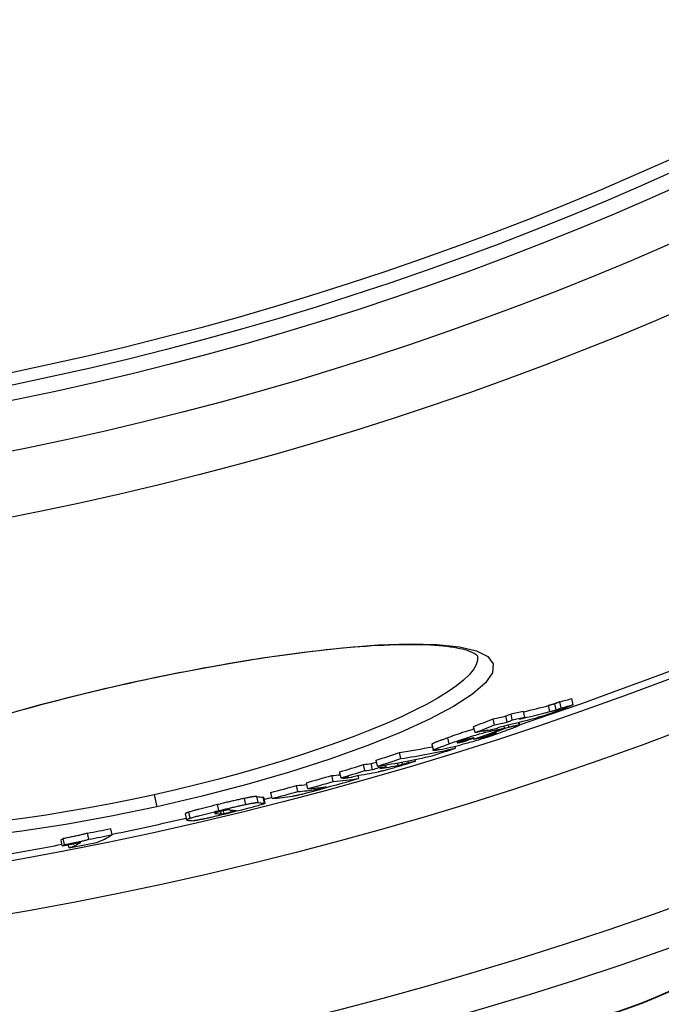
# Model space of a CAD drawing. Units: millimetres. Extents: x 3549 to 23628, y -2638 to 8047.
# Drawn here: x 6170 to 6274, y -110 to 49 of the extents above; entities that cross this region are included whole.
import ezdxf

# ---------------------------------------------------------------- set-up
doc = ezdxf.new("R2010")
doc.units = ezdxf.units.MM
doc.layers.add('Viditelná (ISO)', color=7, linetype='Continuous', lineweight=35)

# ---------------------------------------------------------------- blocks, each defined once
blk = doc.blocks.new('A$C26950C3A')
at = {"layer": 'Viditelná (ISO)'}
blk.add_arc((350.23, -361), 64, 270, 332, dxfattribs=at)

msp = doc.modelspace()

# ---------------------------------------------------------------- linework, layer by layer
for p, q in [((6188.08, -58.18), (6188.06, -58.11)), ((6256.19, -62.76), (6255.97, -61.77)), ((6257.19, -62.47), (6256.97, -61.49)), ((6258.02, -62.16), (6257.81, -61.17)), ((6259.95, -61.64), (6259.73, -60.65)), ((6249.26, -64.45), (6249.04, -63.46)), ((6250.09, -64.11), (6249.88, -63.13)), ((6252.1, -63.64), (6251.88, -62.66)), ((6244.05, -66.16), (6243.83, -65.17)), ((6247.21, -64.91), (6247, -63.92)), ((6248.84, -65.42), (6248.76, -65.07)), ((6249.54, -65.26), (6249.46, -64.91)), ((6251.22, -64.92), (6251.13, -64.5)), ((6251.16, -64.49), (6251.25, -64.93)), ((6239.84, -67.98), (6239.63, -67)), ((6244.91, -67), (6244.88, -66.87)), ((6245.43, -65.95), (6245.41, -65.85)), ((6245.98, -66.73), (6245.92, -66.49)), ((6246.13, -66.51), (6246.12, -66.42)), ((6246.63, -65.91), (6246.58, -65.69)), ((6247.13, -66.37), (6247.11, -66.28)), ((6237.06, -68.07), (6237.28, -69.05)), ((6237.35, -68.98), (6237.13, -67.99)), ((6240.9, -68.68), (6240.83, -68.36)), ((6241.27, -67.8), (6241.25, -67.73)), ((6242.29, -67.59), (6242.25, -67.4)), ((6232.05, -70.37), (6231.83, -69.39)), ((6226.22, -72.32), (6226, -71.34)), ((6227.45, -72.15), (6227.23, -71.17)), ((6228.26, -71.61), (6228.04, -70.63)), ((6228.47, -71.83), (6228.42, -71.59)), ((6229.68, -71.65), (6229.62, -71.39)), ((6231.61, -71.47), (6231.52, -71.06)), ((6232.32, -71.31), (6232.24, -70.93)), ((6233.26, -71.03), (6233.2, -70.75)), ((6234.42, -70.79), (6234.36, -70.51)), ((6221.07, -74.09), (6220.85, -73.11)), ((6222.35, -73.51), (6222.13, -72.53)), ((6225.25, -73.58), (6225.15, -73.11)), ((6215.35, -75.71), (6215.13, -74.74)), ((6216.97, -75.26), (6216.75, -74.28)), ((6222.77, -73.58), (6222.74, -73.45)), ((6192.08, -76.22), (6192.51, -78.17)), ((6208.93, -77.5), (6208.71, -76.52)), ((6211.21, -76.85), (6210.99, -75.87)), ((6218.23, -75.41), (6218.17, -75.15)), ((6219.33, -75.15), (6219.3, -75.02)), ((6202.56, -78.81), (6202.34, -77.83)), ((6206.93, -77.8), (6206.72, -76.82)), ((6209.94, -77.59), (6209.72, -76.61)), ((6209.82, -76.64), (6210.03, -77.61)), ((6197.12, -79.33), (6197.34, -80.31)), ((6197.93, -80.03), (6197.72, -79.05)), ((6201.96, -79.26), (6201.95, -79.19)), ((6202.95, -79.35), (6202.86, -78.93)), ((6203.43, -79.29), (6203.32, -78.82)), ((6204.58, -79.03), (6204.51, -78.71)), ((6205.26, -78.85), (6205.24, -78.76)), ((6181.51, -83.45), (6181.29, -82.47)), ((6185.28, -82.71), (6185.06, -81.73)), ((6177.21, -84.53), (6177, -83.55)), ((6177.58, -84.31), (6177.36, -83.34)), ((6178.32, -84.84), (6178.21, -84.34))]:
    msp.add_line(p, q)
at = {"flags": 128}
for points in [[(6188.06, -58.11), (6195.37, -56.57), (6202.59, -55.21), (6209.61, -54.05), (6216.31, -53.11), (6222.59, -52.41), (6228.34, -51.96), (6233.47, -51.78), (6237.89, -51.88), (6241.52, -52.26), (6244.29, -52.91), (6246.13, -53.85), (6246.99, -55.04), (6246.86, -56.47), (6245.73, -58.12), (6243.63, -59.94), (6240.59, -61.91), (6236.68, -63.99), (6231.97, -66.13), (6226.55, -68.3), (6220.52, -70.45), (6213.99, -72.55), (6207.07, -74.56), (6199.87, -76.44), (6192.51, -78.17)], [(6244.45, -53.73), (6244.44, -53.72), (6244.4, -53.68), (6244.33, -53.62), (6244.23, -53.54), (6244.09, -53.45), (6243.92, -53.34), (6243.71, -53.23), (6243.47, -53.11), (6243.17, -52.99), (6242.84, -52.88), (6242.47, -52.77), (6242.05, -52.66), (6241.61, -52.56), (6241.12, -52.46), (6240.61, -52.37), (6240.06, -52.29), (6239.48, -52.21), (6238.86, -52.15), (6238.22, -52.09), (6237.55, -52.04), (6236.85, -51.99), (6236.13, -51.96), (6235.37, -51.94), (6234.59, -51.92), (6233.77, -51.92), (6232.94, -51.92), (6232.07, -51.93), (6231.18, -51.95), (6230.27, -51.98), (6229.34, -52.02), (6228.38, -52.07), (6227.4, -52.12), (6226.4, -52.19), (6225.38, -52.26), (6224.33, -52.34), (6223.27, -52.44), (6222.18, -52.54), (6221.08, -52.65), (6219.95, -52.76), (6218.81, -52.89), (6217.65, -53.02), (6216.48, -53.17), (6215.29, -53.32), (6214.09, -53.48), (6212.87, -53.64), (6211.64, -53.82), (6210.41, -54), (6209.15, -54.19), (6207.89, -54.39), (6206.61, -54.6), (6205.32, -54.81), (6204.03, -55.03), (6202.72, -55.26), (6201.41, -55.49), (6200.09, -55.73), (6198.76, -55.98), (6197.43, -56.24), (6196.1, -56.5), (6194.76, -56.76), (6193.43, -57.03), (6192.09, -57.31), (6190.75, -57.59), (6189.41, -57.88), (6188.08, -58.18)], [(6244.45, -53.73), (6244.47, -54.42), (6244.25, -55.16), (6243.79, -55.95), (6243.1, -56.79), (6242.18, -57.67), (6241.04, -58.59), (6239.67, -59.54), (6238.09, -60.52), (6236.3, -61.53), (6234.32, -62.55), (6232.15, -63.59), (6229.8, -64.63), (6227.28, -65.68), (6224.6, -66.73), (6221.78, -67.78), (6218.83, -68.81), (6215.77, -69.83), (6212.59, -70.84), (6209.33, -71.81), (6205.98, -72.77), (6202.57, -73.69), (6199.1, -74.57), (6195.6, -75.42), (6192.08, -76.22)], [(6166.82, -63.53), (6173.67, -61.62), (6180.79, -59.8), (6188.06, -58.11)], [(6188.08, -58.18), (6186.74, -58.48), (6185.4, -58.78), (6184.07, -59.09), (6182.73, -59.41), (6181.4, -59.72), (6180.08, -60.05), (6178.76, -60.38), (6177.44, -60.71), (6176.14, -61.04), (6174.84, -61.38), (6173.55, -61.72), (6172.28, -62.07), (6171.02, -62.41), (6169.77, -62.76)], [(6256.97, -61.49), (6256.92, -61.5), (6256.88, -61.52), (6256.83, -61.54), (6256.78, -61.55), (6256.74, -61.56), (6256.7, -61.58), (6256.65, -61.59), (6256.61, -61.6), (6256.57, -61.61), (6256.53, -61.62), (6256.49, -61.63), (6256.46, -61.64), (6256.42, -61.66), (6256.38, -61.67), (6256.34, -61.68), (6256.29, -61.69), (6256.25, -61.7), (6256.21, -61.71), (6256.17, -61.72), (6256.13, -61.73), (6256.09, -61.74), (6256.05, -61.75), (6256.01, -61.76), (6255.97, -61.77)], [(6257.81, -61.17), (6257.75, -61.19), (6257.7, -61.21), (6257.65, -61.23), (6257.6, -61.25), (6257.55, -61.27), (6257.51, -61.29), (6257.47, -61.3), (6257.43, -61.32), (6257.39, -61.33), (6257.35, -61.35), (6257.32, -61.36), (6257.29, -61.37), (6257.25, -61.39), (6257.22, -61.4), (6257.19, -61.41), (6257.17, -61.42), (6257.14, -61.43), (6257.11, -61.44), (6257.09, -61.45), (6257.06, -61.46), (6257.04, -61.47), (6257.02, -61.47), (6257, -61.48), (6256.97, -61.49)], [(6257.19, -62.47), (6257.23, -62.46), (6257.26, -62.45), (6257.3, -62.44), (6257.33, -62.42), (6257.37, -62.41), (6257.41, -62.4), (6257.44, -62.38), (6257.48, -62.37), (6257.51, -62.36), (6257.55, -62.34), (6257.58, -62.33), (6257.62, -62.32), (6257.65, -62.3), (6257.69, -62.29), (6257.72, -62.27), (6257.76, -62.26), (6257.79, -62.25), (6257.83, -62.23), (6257.86, -62.22), (6257.9, -62.21), (6257.93, -62.19), (6257.96, -62.18), (6257.99, -62.17), (6258.02, -62.16)], [(6259.95, -61.64), (6259.92, -61.65), (6259.89, -61.67), (6259.86, -61.68), (6259.82, -61.7), (6259.78, -61.72), (6259.73, -61.74), (6259.67, -61.76), (6259.62, -61.79), (6259.56, -61.81), (6259.5, -61.84), (6259.43, -61.87), (6259.36, -61.89), (6259.29, -61.92), (6259.22, -61.95), (6259.15, -61.98), (6259.07, -62.01), (6258.99, -62.05), (6258.92, -62.08), (6258.84, -62.11), (6258.77, -62.14), (6258.69, -62.17), (6258.62, -62.2), (6258.54, -62.23), (6258.47, -62.26)], [(6258.47, -62.26), (6258.3, -62.32), (6258.13, -62.39), (6257.96, -62.46), (6257.78, -62.53), (6257.59, -62.6), (6257.4, -62.67), (6257.21, -62.74), (6257.01, -62.82), (6256.8, -62.89), (6256.59, -62.96), (6256.39, -63.04), (6256.17, -63.11), (6255.96, -63.18), (6255.76, -63.24), (6255.56, -63.31), (6255.36, -63.37), (6255.17, -63.43), (6254.99, -63.49), (6254.81, -63.54), (6254.64, -63.59), (6254.48, -63.63), (6254.33, -63.67), (6254.18, -63.71), (6254.04, -63.75)], [(6256.19, -62.76), (6256.23, -62.75), (6256.27, -62.74), (6256.31, -62.73), (6256.35, -62.72), (6256.39, -62.71), (6256.43, -62.69), (6256.47, -62.68), (6256.51, -62.67), (6256.55, -62.66), (6256.59, -62.65), (6256.63, -62.64), (6256.67, -62.63), (6256.71, -62.62), (6256.75, -62.61), (6256.79, -62.6), (6256.83, -62.58), (6256.87, -62.57), (6256.92, -62.56), (6256.96, -62.55), (6257, -62.53), (6257.05, -62.52), (6257.1, -62.5), (6257.14, -62.49), (6257.19, -62.47)], [(6251.22, -64.92), (6251.24, -64.92), (6251.25, -64.93), (6251.25, -64.94), (6251.23, -64.96), (6251.2, -64.99), (6251.15, -65.01), (6251.09, -65.04), (6251.02, -65.08), (6250.94, -65.12), (6250.84, -65.16), (6250.73, -65.21), (6250.61, -65.26), (6250.48, -65.31), (6250.35, -65.36), (6250.21, -65.42), (6250.06, -65.48), (6249.9, -65.54), (6249.74, -65.6), (6249.58, -65.66), (6249.41, -65.72), (6249.23, -65.79), (6249.05, -65.85), (6248.87, -65.92), (6248.69, -65.99)], [(6249.54, -65.26), (6249.63, -65.24), (6249.72, -65.22), (6249.81, -65.2), (6249.91, -65.17), (6250, -65.15), (6250.09, -65.13), (6250.18, -65.11), (6250.27, -65.09), (6250.35, -65.07), (6250.44, -65.06), (6250.52, -65.04), (6250.6, -65.02), (6250.67, -65), (6250.74, -64.99), (6250.81, -64.98), (6250.88, -64.96), (6250.94, -64.95), (6251, -64.94), (6251.05, -64.93), (6251.1, -64.93), (6251.14, -64.92), (6251.17, -64.92), (6251.2, -64.92), (6251.22, -64.92)], [(6239.63, -67), (6239.48, -67.05), (6239.34, -67.1), (6239.2, -67.16), (6239.06, -67.21), (6238.92, -67.26), (6238.78, -67.31), (6238.65, -67.36), (6238.52, -67.4), (6238.4, -67.45), (6238.28, -67.5), (6238.16, -67.54), (6238.04, -67.59), (6237.94, -67.63), (6237.83, -67.67), (6237.73, -67.71), (6237.64, -67.75), (6237.55, -67.79), (6237.47, -67.82), (6237.4, -67.86), (6237.33, -67.89), (6237.27, -67.92), (6237.22, -67.95), (6237.17, -67.97), (6237.13, -67.99)], [(6243.92, -65.58), (6243.74, -65.63), (6243.56, -65.69), (6243.37, -65.74), (6243.18, -65.8), (6242.99, -65.86), (6242.8, -65.92), (6242.61, -65.98), (6242.43, -66.04), (6242.24, -66.1), (6242.05, -66.16), (6241.86, -66.22), (6241.68, -66.29), (6241.5, -66.35), (6241.32, -66.41), (6241.14, -66.47), (6240.96, -66.53), (6240.79, -66.59), (6240.62, -66.65), (6240.45, -66.71), (6240.28, -66.77), (6240.11, -66.83), (6239.95, -66.89), (6239.78, -66.94), (6239.63, -67)], [(6239.84, -67.98), (6240.12, -67.88), (6240.4, -67.78), (6240.69, -67.68), (6240.99, -67.58), (6241.29, -67.47), (6241.6, -67.37), (6241.91, -67.26), (6242.23, -67.16), (6242.55, -67.05), (6242.87, -66.95), (6243.2, -66.85), (6243.52, -66.74), (6243.85, -66.65), (6244.16, -66.55), (6244.46, -66.46), (6244.76, -66.38), (6245.04, -66.3), (6245.31, -66.23), (6245.56, -66.17), (6245.8, -66.11), (6246.03, -66.05), (6246.24, -66), (6246.44, -65.95), (6246.63, -65.91)], [(6248.69, -65.99), (6248.41, -66.09), (6248.12, -66.19), (6247.83, -66.29), (6247.53, -66.4), (6247.22, -66.5), (6246.91, -66.61), (6246.59, -66.72), (6246.27, -66.83), (6245.94, -66.94), (6245.61, -67.04), (6245.28, -67.15), (6244.95, -67.25), (6244.62, -67.36), (6244.3, -67.45), (6243.99, -67.55), (6243.69, -67.63), (6243.41, -67.72), (6243.13, -67.79), (6242.87, -67.87), (6242.63, -67.93), (6242.4, -67.99), (6242.18, -68.05), (6241.98, -68.1), (6241.78, -68.14)], [(6243.9, -67.01), (6243.86, -67.02), (6243.81, -67.03), (6243.77, -67.04), (6243.72, -67.05), (6243.67, -67.06), (6243.62, -67.07), (6243.58, -67.08), (6243.53, -67.09), (6243.48, -67.1), (6243.43, -67.11), (6243.38, -67.13), (6243.33, -67.14), (6243.29, -67.15), (6243.24, -67.16), (6243.19, -67.17), (6243.14, -67.18), (6243.08, -67.19), (6243.03, -67.2), (6242.97, -67.22), (6242.91, -67.23), (6242.86, -67.24), (6242.8, -67.26), (6242.75, -67.27), (6242.7, -67.28)], [(6244.91, -67), (6244.95, -66.99), (6244.99, -66.98), (6245.03, -66.97), (6245.07, -66.96), (6245.12, -66.95), (6245.16, -66.94), (6245.21, -66.93), (6245.25, -66.92), (6245.29, -66.91), (6245.34, -66.9), (6245.38, -66.88), (6245.43, -66.87), (6245.47, -66.86), (6245.52, -66.85), (6245.56, -66.84), (6245.61, -66.83), (6245.65, -66.82), (6245.7, -66.81), (6245.75, -66.79), (6245.79, -66.78), (6245.84, -66.77), (6245.89, -66.76), (6245.93, -66.75), (6245.98, -66.73)], [(6245.98, -66.73), (6246.02, -66.72), (6246.06, -66.71), (6246.1, -66.7), (6246.15, -66.69), (6246.19, -66.67), (6246.24, -66.66), (6246.29, -66.65), (6246.33, -66.63), (6246.38, -66.62), (6246.43, -66.6), (6246.48, -66.59), (6246.54, -66.57), (6246.59, -66.55), (6246.64, -66.54), (6246.69, -66.52), (6246.75, -66.5), (6246.8, -66.48), (6246.85, -66.47), (6246.9, -66.45), (6246.95, -66.43), (6247, -66.42), (6247.04, -66.4), (6247.09, -66.38), (6247.13, -66.37)], [(6247.13, -66.37), (6247.2, -66.34), (6247.26, -66.32), (6247.31, -66.3), (6247.36, -66.28), (6247.41, -66.26), (6247.44, -66.25), (6247.47, -66.23), (6247.5, -66.22), (6247.51, -66.21), (6247.52, -66.21), (6247.52, -66.2), (6247.51, -66.2), (6247.5, -66.2), (6247.48, -66.2), (6247.46, -66.2), (6247.44, -66.21), (6247.41, -66.21), (6247.38, -66.22), (6247.34, -66.23), (6247.31, -66.23), (6247.27, -66.24), (6247.23, -66.25), (6247.19, -66.26), (6247.14, -66.27)], [(6237.13, -67.99), (6237.13, -68), (6237.12, -68), (6237.11, -68.01), (6237.11, -68.01), (6237.1, -68.01), (6237.1, -68.02), (6237.09, -68.02), (6237.09, -68.03), (6237.09, -68.03), (6237.08, -68.03), (6237.08, -68.04), (6237.07, -68.04), (6237.07, -68.04), (6237.07, -68.05), (6237.07, -68.05), (6237.06, -68.05), (6237.06, -68.05), (6237.06, -68.06), (6237.06, -68.06), (6237.06, -68.06), (6237.06, -68.06), (6237.06, -68.07), (6237.06, -68.07), (6237.06, -68.07)], [(6237.35, -68.98), (6237.39, -68.95), (6237.43, -68.93), (6237.49, -68.9), (6237.55, -68.87), (6237.61, -68.84), (6237.69, -68.8), (6237.77, -68.77), (6237.86, -68.73), (6237.95, -68.69), (6238.05, -68.65), (6238.15, -68.61), (6238.26, -68.57), (6238.38, -68.52), (6238.49, -68.48), (6238.61, -68.43), (6238.74, -68.39), (6238.87, -68.34), (6239, -68.29), (6239.14, -68.24), (6239.27, -68.19), (6239.41, -68.14), (6239.56, -68.09), (6239.7, -68.03), (6239.84, -67.98)], [(6241.5, -67.64), (6241.45, -67.65), (6241.4, -67.67), (6241.36, -67.69), (6241.32, -67.7), (6241.29, -67.72), (6241.25, -67.73), (6241.23, -67.74), (6241.2, -67.75), (6241.18, -67.76), (6241.17, -67.77), (6241.16, -67.78), (6241.15, -67.79), (6241.14, -67.79), (6241.14, -67.8), (6241.15, -67.8), (6241.15, -67.8), (6241.16, -67.8), (6241.17, -67.8), (6241.18, -67.8), (6241.19, -67.8), (6241.21, -67.8), (6241.23, -67.8), (6241.25, -67.8), (6241.27, -67.8)], [(6241.27, -67.8), (6241.29, -67.79), (6241.32, -67.79), (6241.35, -67.78), (6241.39, -67.78), (6241.43, -67.77), (6241.47, -67.76), (6241.51, -67.75), (6241.55, -67.75), (6241.59, -67.74), (6241.63, -67.73), (6241.68, -67.72), (6241.72, -67.71), (6241.77, -67.7), (6241.81, -67.69), (6241.86, -67.68), (6241.91, -67.67), (6241.96, -67.66), (6242.01, -67.65), (6242.05, -67.64), (6242.1, -67.63), (6242.15, -67.62), (6242.2, -67.61), (6242.25, -67.6), (6242.29, -67.59)], [(6242.7, -67.28), (6242.65, -67.29), (6242.61, -67.3), (6242.57, -67.31), (6242.53, -67.33), (6242.48, -67.34), (6242.44, -67.35), (6242.39, -67.36), (6242.34, -67.37), (6242.29, -67.39), (6242.24, -67.4), (6242.19, -67.42), (6242.14, -67.43), (6242.08, -67.45), (6242.03, -67.46), (6241.97, -67.48), (6241.92, -67.5), (6241.86, -67.51), (6241.81, -67.53), (6241.75, -67.55), (6241.7, -67.57), (6241.65, -67.59), (6241.59, -67.6), (6241.54, -67.62), (6241.5, -67.64)], [(6238.31, -68.92), (6238.22, -68.94), (6238.14, -68.96), (6238.05, -68.98), (6237.97, -68.99), (6237.89, -69.01), (6237.81, -69.02), (6237.74, -69.03), (6237.68, -69.04), (6237.61, -69.05), (6237.55, -69.06), (6237.5, -69.07), (6237.45, -69.07), (6237.41, -69.08), (6237.37, -69.08), (6237.34, -69.08), (6237.31, -69.07), (6237.3, -69.07), (6237.28, -69.06), (6237.28, -69.05), (6237.28, -69.04), (6237.29, -69.03), (6237.3, -69.01), (6237.32, -68.99), (6237.35, -68.98)], [(6232.51, -71.4), (6232.31, -71.46), (6232.11, -71.52), (6231.9, -71.59), (6231.69, -71.65), (6231.48, -71.71), (6231.27, -71.78), (6231.05, -71.84), (6230.84, -71.9), (6230.63, -71.96), (6230.42, -72.02), (6230.21, -72.08), (6230.01, -72.14), (6229.81, -72.19), (6229.63, -72.24), (6229.45, -72.29), (6229.29, -72.33), (6229.14, -72.37), (6228.99, -72.4), (6228.86, -72.43), (6228.74, -72.46), (6228.63, -72.49), (6228.53, -72.51), (6228.43, -72.53), (6228.35, -72.55)], [(6231.61, -71.47), (6231.64, -71.46), (6231.66, -71.46), (6231.69, -71.46), (6231.71, -71.45), (6231.74, -71.45), (6231.76, -71.44), (6231.79, -71.44), (6231.81, -71.43), (6231.84, -71.43), (6231.87, -71.42), (6231.89, -71.41), (6231.92, -71.41), (6231.95, -71.4), (6231.97, -71.4), (6232, -71.39), (6232.03, -71.38), (6232.06, -71.38), (6232.09, -71.37), (6232.12, -71.36), (6232.16, -71.35), (6232.19, -71.34), (6232.23, -71.33), (6232.27, -71.32), (6232.32, -71.31)], [(6232.32, -71.31), (6232.34, -71.3), (6232.36, -71.3), (6232.38, -71.29), (6232.41, -71.29), (6232.43, -71.28), (6232.46, -71.27), (6232.48, -71.26), (6232.51, -71.25), (6232.54, -71.24), (6232.58, -71.23), (6232.61, -71.22), (6232.65, -71.21), (6232.68, -71.2), (6232.72, -71.19), (6232.77, -71.18), (6232.81, -71.16), (6232.86, -71.15), (6232.91, -71.13), (6232.96, -71.12), (6233.01, -71.1), (6233.07, -71.08), (6233.13, -71.07), (6233.19, -71.05), (6233.26, -71.03)], [(6234.42, -70.79), (6234.38, -70.8), (6234.34, -70.82), (6234.28, -70.84), (6234.23, -70.85), (6234.17, -70.88), (6234.1, -70.9), (6234.03, -70.92), (6233.95, -70.94), (6233.88, -70.97), (6233.79, -70.99), (6233.71, -71.02), (6233.62, -71.05), (6233.53, -71.08), (6233.44, -71.11), (6233.35, -71.14), (6233.25, -71.17), (6233.16, -71.2), (6233.07, -71.22), (6232.97, -71.25), (6232.88, -71.28), (6232.78, -71.31), (6232.69, -71.34), (6232.6, -71.37), (6232.51, -71.4)], [(6219.33, -75.15), (6219.41, -75.13), (6219.49, -75.11), (6219.56, -75.08), (6219.64, -75.06), (6219.7, -75.04), (6219.76, -75.03), (6219.8, -75.01), (6219.85, -75), (6219.88, -74.99), (6219.91, -74.98), (6219.93, -74.97), (6219.94, -74.96), (6219.95, -74.96), (6219.95, -74.95), (6219.95, -74.95), (6219.94, -74.95), (6219.94, -74.95), (6219.93, -74.94), (6219.91, -74.95), (6219.9, -74.95), (6219.88, -74.95), (6219.86, -74.95), (6219.84, -74.95), (6219.81, -74.96)], [(6192.08, -76.22), (6188.54, -76.98), (6185.01, -77.7), (6181.5, -78.36), (6178.02, -78.96), (6174.58, -79.52), (6171.21, -80.01), (6167.91, -80.44)], [(6208.71, -76.52), (6208.69, -76.51), (6208.66, -76.51), (6208.63, -76.51), (6208.59, -76.51), (6208.55, -76.51), (6208.5, -76.52), (6208.45, -76.52), (6208.39, -76.53), (6208.33, -76.53), (6208.26, -76.54), (6208.19, -76.55), (6208.11, -76.56), (6208.03, -76.58), (6207.93, -76.59), (6207.84, -76.61), (6207.74, -76.62), (6207.63, -76.64), (6207.51, -76.66), (6207.39, -76.69), (6207.27, -76.71), (6207.14, -76.73), (6207, -76.76), (6206.86, -76.79), (6206.72, -76.82)], [(6218.27, -75.57), (6218.06, -75.63), (6217.84, -75.69), (6217.63, -75.75), (6217.41, -75.8), (6217.2, -75.86), (6216.98, -75.92), (6216.77, -75.97), (6216.56, -76.03), (6216.37, -76.08), (6216.18, -76.12), (6215.99, -76.17), (6215.82, -76.21), (6215.67, -76.25), (6215.52, -76.28), (6215.38, -76.31), (6215.26, -76.34), (6215.14, -76.37), (6215.03, -76.39), (6214.92, -76.41), (6214.83, -76.43), (6214.74, -76.44), (6214.66, -76.46), (6214.59, -76.47), (6214.52, -76.48)], [(6218.23, -75.41), (6218.25, -75.4), (6218.27, -75.4), (6218.29, -75.4), (6218.32, -75.39), (6218.35, -75.39), (6218.37, -75.38), (6218.4, -75.38), (6218.43, -75.37), (6218.46, -75.37), (6218.5, -75.36), (6218.54, -75.35), (6218.58, -75.34), (6218.62, -75.33), (6218.67, -75.32), (6218.72, -75.31), (6218.77, -75.3), (6218.83, -75.28), (6218.9, -75.27), (6218.97, -75.25), (6219.04, -75.23), (6219.11, -75.21), (6219.18, -75.19), (6219.26, -75.17), (6219.33, -75.15)], [(6219.97, -75.08), (6219.92, -75.09), (6219.86, -75.11), (6219.81, -75.13), (6219.75, -75.14), (6219.69, -75.16), (6219.63, -75.18), (6219.57, -75.2), (6219.51, -75.22), (6219.44, -75.24), (6219.38, -75.26), (6219.31, -75.28), (6219.23, -75.3), (6219.16, -75.32), (6219.09, -75.34), (6219.01, -75.36), (6218.93, -75.39), (6218.85, -75.41), (6218.77, -75.43), (6218.69, -75.45), (6218.61, -75.48), (6218.52, -75.5), (6218.44, -75.52), (6218.35, -75.55), (6218.27, -75.57)], [(6192.51, -78.17), (6185.11, -79.71), (6177.79, -81.05), (6170.67, -82.16), (6163.86, -83.02)], [(6202.34, -77.83), (6202.11, -77.89), (6201.89, -77.94), (6201.66, -78), (6201.43, -78.06), (6201.21, -78.11), (6200.98, -78.17), (6200.76, -78.22), (6200.54, -78.28), (6200.33, -78.33), (6200.11, -78.39), (6199.9, -78.44), (6199.69, -78.5), (6199.49, -78.55), (6199.29, -78.6), (6199.1, -78.65), (6198.91, -78.71), (6198.73, -78.75), (6198.56, -78.8), (6198.39, -78.85), (6198.24, -78.89), (6198.09, -78.94), (6197.95, -78.98), (6197.83, -79.02), (6197.72, -79.05)], [(6206.72, -76.82), (6206.56, -76.85), (6206.4, -76.89), (6206.24, -76.92), (6206.07, -76.96), (6205.9, -76.99), (6205.72, -77.03), (6205.55, -77.07), (6205.37, -77.11), (6205.19, -77.15), (6205, -77.2), (6204.82, -77.24), (6204.63, -77.28), (6204.44, -77.33), (6204.25, -77.37), (6204.06, -77.42), (6203.87, -77.46), (6203.68, -77.51), (6203.49, -77.55), (6203.29, -77.6), (6203.1, -77.65), (6202.91, -77.69), (6202.72, -77.74), (6202.53, -77.79), (6202.34, -77.83)], [(6202.56, -78.81), (6202.75, -78.76), (6202.94, -78.72), (6203.13, -78.67), (6203.32, -78.62), (6203.51, -78.58), (6203.7, -78.53), (6203.9, -78.49), (6204.09, -78.44), (6204.28, -78.39), (6204.47, -78.35), (6204.66, -78.31), (6204.85, -78.26), (6205.03, -78.22), (6205.22, -78.17), (6205.4, -78.13), (6205.58, -78.09), (6205.76, -78.05), (6205.94, -78.01), (6206.12, -77.97), (6206.29, -77.94), (6206.45, -77.9), (6206.62, -77.86), (6206.78, -77.83), (6206.93, -77.8)], [(6209.94, -77.59), (6209.99, -77.59), (6210.02, -77.6), (6210.03, -77.61), (6210.03, -77.63), (6210.01, -77.65), (6209.96, -77.67), (6209.89, -77.7), (6209.8, -77.74), (6209.69, -77.78), (6209.54, -77.82), (6209.37, -77.88), (6209.16, -77.94), (6208.92, -78.01), (6208.66, -78.08), (6208.37, -78.16), (6208.05, -78.25), (6207.71, -78.34), (6207.36, -78.43), (6206.99, -78.53), (6206.61, -78.62), (6206.22, -78.72), (6205.82, -78.82), (6205.42, -78.92), (6205.01, -79.02)], [(6206.93, -77.8), (6207.08, -77.77), (6207.22, -77.74), (6207.35, -77.71), (6207.48, -77.69), (6207.61, -77.66), (6207.73, -77.64), (6207.84, -77.62), (6207.95, -77.6), (6208.05, -77.58), (6208.15, -77.57), (6208.24, -77.55), (6208.33, -77.54), (6208.41, -77.53), (6208.48, -77.52), (6208.55, -77.51), (6208.61, -77.5), (6208.67, -77.5), (6208.72, -77.5), (6208.76, -77.49), (6208.81, -77.49), (6208.84, -77.49), (6208.88, -77.49), (6208.91, -77.49), (6208.93, -77.5)], [(6209.82, -76.64), (6209.82, -76.63), (6209.82, -76.63), (6209.81, -76.63), (6209.81, -76.63), (6209.81, -76.63), (6209.81, -76.63), (6209.81, -76.62), (6209.8, -76.62), (6209.8, -76.62), (6209.8, -76.62), (6209.79, -76.62), (6209.79, -76.62), (6209.79, -76.62), (6209.78, -76.62), (6209.78, -76.62), (6209.77, -76.61), (6209.77, -76.61), (6209.76, -76.61), (6209.76, -76.61), (6209.75, -76.61), (6209.74, -76.61), (6209.74, -76.61), (6209.73, -76.61), (6209.72, -76.61)], [(6197.72, -79.05), (6197.66, -79.07), (6197.6, -79.09), (6197.55, -79.11), (6197.51, -79.12), (6197.46, -79.14), (6197.42, -79.16), (6197.38, -79.17), (6197.35, -79.18), (6197.32, -79.2), (6197.29, -79.21), (6197.26, -79.22), (6197.24, -79.23), (6197.22, -79.25), (6197.2, -79.26), (6197.18, -79.27), (6197.17, -79.27), (6197.16, -79.28), (6197.15, -79.29), (6197.14, -79.3), (6197.13, -79.31), (6197.13, -79.32), (6197.12, -79.32), (6197.12, -79.33), (6197.12, -79.33)], [(6197.93, -80.03), (6198.05, -79.99), (6198.17, -79.96), (6198.31, -79.91), (6198.45, -79.87), (6198.61, -79.83), (6198.77, -79.78), (6198.95, -79.73), (6199.13, -79.68), (6199.31, -79.63), (6199.51, -79.58), (6199.71, -79.53), (6199.91, -79.48), (6200.12, -79.42), (6200.33, -79.37), (6200.54, -79.31), (6200.76, -79.26), (6200.98, -79.2), (6201.2, -79.15), (6201.42, -79.09), (6201.65, -79.03), (6201.88, -78.98), (6202.1, -78.92), (6202.33, -78.87), (6202.56, -78.81)], [(6205.01, -79.02), (6204.82, -79.07), (6204.62, -79.12), (6204.42, -79.17), (6204.22, -79.22), (6204.02, -79.26), (6203.83, -79.31), (6203.63, -79.36), (6203.43, -79.41), (6203.23, -79.45), (6203.03, -79.5), (6202.84, -79.55), (6202.64, -79.59), (6202.45, -79.64), (6202.26, -79.68), (6202.07, -79.73), (6201.88, -79.77), (6201.69, -79.81), (6201.51, -79.85), (6201.33, -79.9), (6201.15, -79.93), (6200.98, -79.97), (6200.81, -80.01), (6200.65, -80.05), (6200.49, -80.08)], [(6202.07, -79.14), (6202.04, -79.15), (6202.01, -79.16), (6201.99, -79.17), (6201.96, -79.18), (6201.95, -79.19), (6201.93, -79.2), (6201.92, -79.2), (6201.91, -79.21), (6201.91, -79.21), (6201.9, -79.22), (6201.9, -79.22), (6201.9, -79.23), (6201.9, -79.23), (6201.9, -79.24), (6201.9, -79.24), (6201.91, -79.24), (6201.91, -79.25), (6201.92, -79.25), (6201.92, -79.25), (6201.93, -79.25), (6201.94, -79.25), (6201.95, -79.26), (6201.96, -79.26), (6201.96, -79.26)], [(6203, -78.89), (6202.96, -78.9), (6202.91, -78.92), (6202.86, -78.93), (6202.82, -78.94), (6202.77, -78.95), (6202.73, -78.96), (6202.68, -78.97), (6202.64, -78.98), (6202.59, -79), (6202.55, -79.01), (6202.51, -79.02), (6202.46, -79.03), (6202.42, -79.04), (6202.38, -79.05), (6202.34, -79.06), (6202.31, -79.07), (6202.27, -79.08), (6202.24, -79.09), (6202.2, -79.1), (6202.17, -79.11), (6202.14, -79.12), (6202.12, -79.13), (6202.09, -79.13), (6202.07, -79.14)], [(6202.95, -79.35), (6202.96, -79.35), (6202.98, -79.35), (6202.99, -79.35), (6203, -79.35), (6203.01, -79.35), (6203.03, -79.35), (6203.04, -79.35), (6203.05, -79.35), (6203.07, -79.34), (6203.09, -79.34), (6203.1, -79.34), (6203.12, -79.34), (6203.14, -79.34), (6203.16, -79.34), (6203.18, -79.33), (6203.2, -79.33), (6203.23, -79.33), (6203.25, -79.32), (6203.28, -79.32), (6203.31, -79.32), (6203.33, -79.31), (6203.36, -79.31), (6203.4, -79.3), (6203.43, -79.29)], [(6204.33, -78.68), (6204.31, -78.68), (6204.3, -78.68), (6204.28, -78.68), (6204.26, -78.68), (6204.23, -78.68), (6204.21, -78.68), (6204.18, -78.68), (6204.15, -78.68), (6204.12, -78.68), (6204.09, -78.68), (6204.05, -78.69), (6204.01, -78.69), (6203.96, -78.7), (6203.91, -78.7), (6203.85, -78.71), (6203.79, -78.72), (6203.72, -78.74), (6203.64, -78.75), (6203.55, -78.77), (6203.45, -78.79), (6203.35, -78.81), (6203.24, -78.84), (6203.12, -78.86), (6203, -78.89)], [(6203.43, -79.29), (6203.46, -79.29), (6203.49, -79.28), (6203.53, -79.27), (6203.56, -79.27), (6203.6, -79.26), (6203.65, -79.25), (6203.69, -79.24), (6203.73, -79.23), (6203.78, -79.22), (6203.83, -79.21), (6203.88, -79.2), (6203.93, -79.19), (6203.98, -79.17), (6204.03, -79.16), (6204.09, -79.15), (6204.14, -79.14), (6204.2, -79.12), (6204.25, -79.11), (6204.31, -79.1), (6204.36, -79.08), (6204.42, -79.07), (6204.47, -79.06), (6204.53, -79.04), (6204.58, -79.03)], [(6204.58, -79.03), (6204.62, -79.02), (6204.66, -79.01), (6204.7, -79), (6204.73, -78.99), (6204.77, -78.98), (6204.8, -78.97), (6204.84, -78.97), (6204.87, -78.96), (6204.9, -78.95), (6204.93, -78.94), (6204.96, -78.93), (6204.99, -78.92), (6205.02, -78.92), (6205.05, -78.91), (6205.07, -78.9), (6205.1, -78.9), (6205.12, -78.89), (6205.14, -78.88), (6205.16, -78.88), (6205.18, -78.87), (6205.2, -78.86), (6205.22, -78.86), (6205.24, -78.85), (6205.26, -78.85)], [(6205.26, -78.85), (6205.28, -78.84), (6205.3, -78.84), (6205.31, -78.83), (6205.33, -78.82), (6205.35, -78.82), (6205.36, -78.81), (6205.37, -78.81), (6205.38, -78.8), (6205.4, -78.8), (6205.4, -78.8), (6205.41, -78.79), (6205.42, -78.79), (6205.42, -78.79), (6205.43, -78.78), (6205.43, -78.78), (6205.43, -78.78), (6205.43, -78.78), (6205.43, -78.78), (6205.43, -78.77), (6205.43, -78.77), (6205.43, -78.77), (6205.42, -78.77), (6205.42, -78.77), (6205.41, -78.77)], [(6197.45, -80.36), (6197.42, -80.35), (6197.4, -80.35), (6197.39, -80.34), (6197.37, -80.34), (6197.36, -80.33), (6197.35, -80.33), (6197.34, -80.32), (6197.34, -80.31), (6197.34, -80.3), (6197.34, -80.29), (6197.35, -80.28), (6197.36, -80.27), (6197.38, -80.26), (6197.4, -80.24), (6197.43, -80.23), (6197.46, -80.21), (6197.49, -80.19), (6197.54, -80.17), (6197.58, -80.15), (6197.64, -80.13), (6197.7, -80.11), (6197.77, -80.08), (6197.85, -80.06), (6197.93, -80.03)], [(6200.49, -80.08), (6200.34, -80.11), (6200.19, -80.14), (6200.06, -80.17), (6199.92, -80.2), (6199.8, -80.23), (6199.67, -80.25), (6199.56, -80.27), (6199.45, -80.3), (6199.34, -80.31), (6199.24, -80.33), (6199.15, -80.35), (6199.07, -80.37), (6198.99, -80.38), (6198.91, -80.39), (6198.84, -80.4), (6198.78, -80.41), (6198.72, -80.42), (6198.67, -80.43), (6198.62, -80.43), (6198.58, -80.44), (6198.54, -80.44), (6198.51, -80.44), (6198.48, -80.44), (6198.46, -80.44)], [(6181.29, -82.47), (6181.19, -82.5), (6181.09, -82.53), (6180.97, -82.56), (6180.85, -82.59), (6180.71, -82.63), (6180.57, -82.66), (6180.42, -82.7), (6180.27, -82.73), (6180.1, -82.77), (6179.94, -82.81), (6179.77, -82.85), (6179.59, -82.88), (6179.41, -82.92), (6179.23, -82.96), (6179.05, -83), (6178.87, -83.04), (6178.68, -83.07), (6178.5, -83.11), (6178.31, -83.15), (6178.12, -83.19), (6177.93, -83.23), (6177.74, -83.26), (6177.55, -83.3), (6177.36, -83.34)], [(6177.58, -84.31), (6177.77, -84.28), (6177.96, -84.24), (6178.15, -84.2), (6178.34, -84.17), (6178.53, -84.13), (6178.71, -84.09), (6178.9, -84.05), (6179.08, -84.01), (6179.27, -83.98), (6179.45, -83.94), (6179.63, -83.9), (6179.81, -83.86), (6179.98, -83.82), (6180.15, -83.79), (6180.32, -83.75), (6180.48, -83.71), (6180.64, -83.68), (6180.79, -83.64), (6180.93, -83.61), (6181.06, -83.57), (6181.19, -83.54), (6181.3, -83.51), (6181.41, -83.48), (6181.51, -83.45)]]:
    msp.add_lwpolyline(points, dxfattribs=at)
for radius in [660.5, 654.97, 627.48, 621.44, 595, 595, 586.54, 531.82, 521.32, 513.29, 510.83, 508.84]:
    msp.add_circle((6066.4, 490.67), radius)
for start, end in [(288.40327, 353.48769), (284.18633, 284.31509), (281.71277, 282.91615), (279.94593, 280.90388)]:
    msp.add_arc((6066.4, 490.67), 585.5, start, end)
for centre, major_axis, ratio, start_param, end_param in [((6107.89, 564.36), (139.28, -628.25), 0.636989, 0.011889, 0.022096), ((6108.46, 563.39), (139.02, -627.06), 0.643086, 0.025726, 0.030542), ((6108.47, 563.4), (139.24, -628.06), 0.643086, 0.025668, 0.030476), ((6107.85, 564.53), (139.32, -628.42), 0.636989, 6.282764, 6.287872), ((6104.86, 563.69), (139.61, -629.75), 0.636989, 0.009073, 0.023951), ((6055.33, 530.15), (135.59, -611.58), 0.770873, 0.125894, 0.12775), ((6108.66, 564.65), (139.27, -628.22), 0.636989, 0.004849, 0.009883), ((6108.67, 564.66), (139.49, -629.21), 0.636989, 0.004824, 0.00985), ((6107.89, 564.37), (139.5, -629.24), 0.636989, 0.009687, 0.022044), ((6057.14, 530.52), (135.8, -612.54), 0.770873, 0.126141, 0.127994), ((6053.47, 529.83), (135.6, -611.64), 0.770873, 0.118438, 0.125442), ((6058.36, 519.06), (133.32, -601.35), 0.838584, 0.105072, 0.115373), ((6053.47, 529.84), (135.82, -612.63), 0.770873, 0.118248, 0.125241), ((6058.98, 519.18), (133.31, -601.33), 0.838584, 0.108545, 0.115542), ((6105.04, 577.16), (142.52, -642.86), 0.544773, 6.280531, 6.286829), ((6107.85, 564.54), (139.54, -629.41), 0.636989, 6.282747, 6.287847), ((6057.12, 530.61), (135.82, -612.63), 0.770873, 0.11769, 0.119147), ((6055.33, 530.16), (135.8, -612.57), 0.770873, 0.125692, 0.127545), ((6057, 518.81), (133.32, -601.38), 0.838583, 0.104705, 0.10801), ((6100.17, 576.04), (142.66, -643.5), 0.544773, 0.002828, 0.005918), ((6104.82, 563.86), (139.65, -629.93), 0.636989, 6.282141, 6.287238), ((6104.2, 563.67), (139.66, -629.97), 0.636989, 0.003926, 0.008946), ((6055.3, 530.25), (135.82, -612.66), 0.770873, 0.117242, 0.118699), ((6101.75, 576.35), (142.61, -643.26), 0.544773, 0.005082, 0.007969), ((6094.95, 586.9), (145.15, -654.72), 0.450642, 6.25533, 6.273177), ((6096.8, 575.33), (142.77, -643.98), 0.544773, 6.27963, 6.289526), ((6053.34, 508.25), (130.97, -590.76), 0.892705, 0.083905, 0.091274), ((6091.23, 586.09), (145.46, -656.11), 0.450642, 6.254877, 6.284641), ((6094.96, 586.9), (145.37, -655.71), 0.450642, 6.255361, 6.285143), ((6060.97, 509.87), (131.25, -592.04), 0.892705, 0.085973, 0.093327), ((6055.19, 502.33), (129.61, -584.62), 0.926584, 0.069559, 0.076853), ((6087.5, 593.42), (147.04, -663.27), 0.376088, 6.249301, 6.254144), ((6056.23, 502.54), (129.63, -584.72), 0.926584, 0.077157, 0.078795), ((6053.33, 508.26), (131.19, -591.74), 0.892705, 0.083769, 0.091126), ((6088.52, 593.61), (147.23, -664.12), 0.376088, 6.254287, 6.259051), ((6087.52, 593.33), (147.24, -664.16), 0.376088, 6.258942, 6.270649), ((6057.25, 502.76), (129.87, -585.79), 0.926584, 0.077335, 0.079263), ((6088.64, 592.75), (147.04, -663.27), 0.383429, 6.273695, 6.278246), ((6058.92, 495.98), (128.08, -577.73), 0.964186, 0.053763, 0.06124), ((6078.39, 600.86), (149.19, -672.97), 0.265225, 6.246065, 6.253596), ((6055.19, 502.34), (129.82, -585.6), 0.926584, 0.069446, 0.076727), ((6083.66, 592.58), (147.33, -664.58), 0.376088, 6.248936, 6.253769), ((6056.22, 502.57), (129.85, -585.72), 0.926584, 0.068237, 0.069754), ((6057.24, 502.78), (129.87, -585.81), 0.926584, 0.068542, 0.070059), ((6083.68, 592.49), (147.31, -664.48), 0.376088, 6.25853, 6.272629), ((6087.5, 593.42), (147.26, -664.25), 0.376088, 6.249343, 6.254179), ((6056.23, 502.55), (129.85, -585.7), 0.926584, 0.077033, 0.078961), ((6058.92, 495.99), (128.08, -577.74), 0.964186, 0.0433, 0.050815), ((6072.66, 599.63), (149.28, -673.35), 0.265225, 6.245645, 6.254834), ((6058.92, 495.98), (128.3, -578.71), 0.964186, 0.053675, 0.061139), ((6074.28, 599.98), (149.47, -674.23), 0.265225, 6.245815, 6.26135), ((6060.61, 580), (146.02, -658.77), 0.442337, 0.046304, 0.048934), ((6074.29, 599.92), (149.46, -674.17), 0.265225, 6.266309, 6.268708), ((6078.39, 600.86), (149.41, -673.95), 0.265225, 6.246115, 6.269017), ((6062.39, 496.73), (128.39, -579.13), 0.964186, 0.054764, 0.062223), ((6082.87, 592.37), (147.34, -664.61), 0.376088, 6.253684, 6.258444), ((6061.06, 604.96), (151.06, -681.37), 0.11323, 6.240811, 6.253056), ((6058.92, 495.99), (128.3, -578.72), 0.964186, 0.04323, 0.050731), ((6068.53, 598.72), (149.54, -674.55), 0.265225, 6.245392, 6.263442), ((6072.66, 599.63), (149.5, -674.33), 0.265225, 6.245696, 6.261425), ((6061.06, 604.96), (151.27, -682.34), 0.11323, 6.240871, 6.253098), ((6054.01, 603.41), (151.32, -682.55), 0.11323, 6.241411, 6.253388), ((6056.37, 603.93), (151.31, -682.49), 0.11323, 6.241554, 6.254709), ((6049.43, 602.4), (151.34, -682.63), 0.11323, 6.24183, 6.254069), ((6069.93, 493.35), (126.94, -572.59), 0.990333, 6.255792, 6.262405), ((6069.93, 493.35), (127.16, -573.57), 0.990333, 6.255837, 6.262438), ((6029.69, 597.14), (151.13, -681.7), 0.138707, 0.020677, 0.049057), ((6022.35, 595.5), (150.86, -680.5), 0.138707, 0.041415, 0.045608), ((6069.34, 493.22), (127.21, -573.8), 0.990333, 6.249279, 6.254501), ((6022.35, 595.51), (151.08, -681.48), 0.138707, 0.041357, 0.045544), ((6025.31, 596.15), (151.1, -681.57), 0.138707, 0.020507, 0.041468), ((6067.68, 492.85), (127.31, -574.25), 0.990333, 6.253963, 6.261705)]:
    msp.add_ellipse(centre, major_axis=major_axis, ratio=ratio, start_param=start_param, end_param=end_param)

# ---------------------------------------------------------------- block references
msp.add_blockref('A$C26950C3A', (5897.72, 310.67))

doc.saveas('drawing.dxf')
